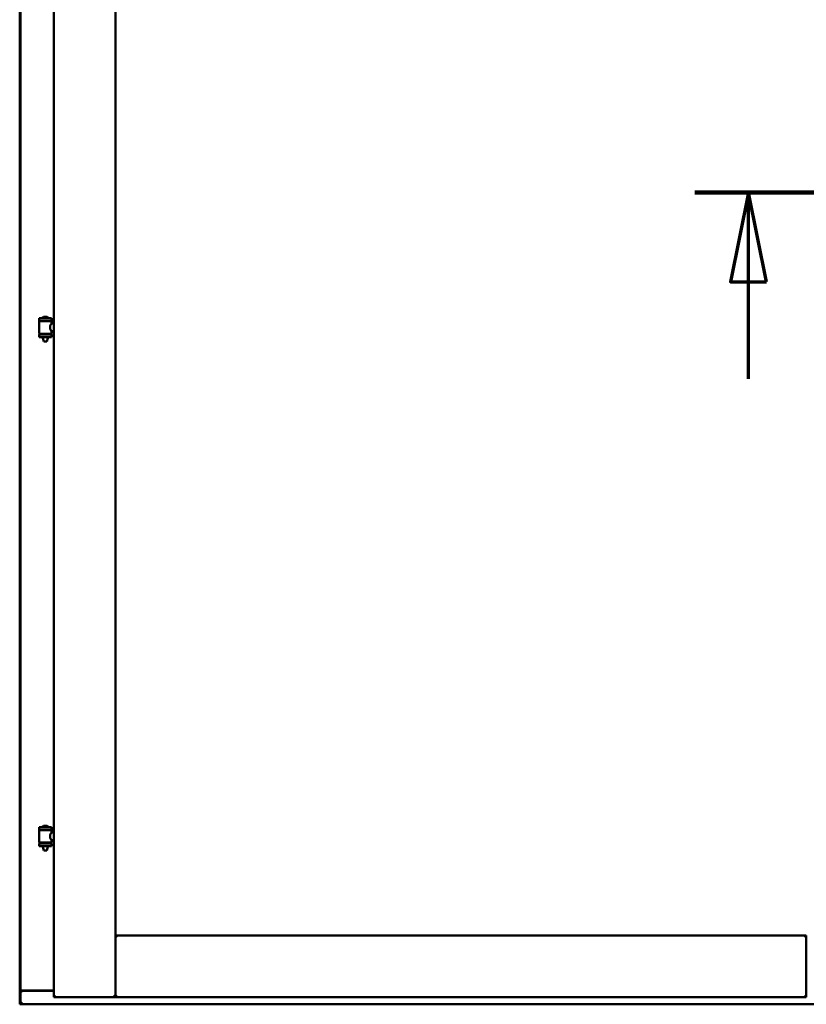
# Model space of a CAD drawing. Units: millimetres. Extents: x 13 to 821, y 10 to 287.
# Drawn here: x 372 to 394, y 185 to 212 of the extents above; entities that cross this region are included whole.
import ezdxf

# ---------------------------------------------------------------- set-up
doc = ezdxf.new("R2010")
doc.units = ezdxf.units.MM
doc.linetypes.add('CHAIN', pattern=[0.3543, 0.2362, -0.0295, 0.0591, -0.0295])
doc.layers.add('Section Line (ISO)', color=3, linetype='CHAIN', lineweight=70)
doc.layers.add('Visible (ISO)', color=7, linetype='Continuous', lineweight=50)

# ---------------------------------------------------------------- blocks, each defined once
blk = doc.blocks.new('2dTransSection2')
at = {"layer": 'Section Line (ISO)', "linetype": 'CHAIN', "ltscale": 9.615894}
blk.add_line((184.247, 207.62), (192.901, 207.62), dxfattribs=at)
at = {"layer": 'Section Line (ISO)', "linetype": 'Continuous', "lineweight": 140}
blk.add_line((184.247, 207.62), (192.901, 207.62), dxfattribs=at)
at = {"layer": 'Section Line (ISO)', "linetype": 'Continuous'}
for p, q in [((185.747, 207.62), (185.247, 205.12)), ((185.747, 205.12), (185.747, 207.62)), ((186.247, 205.12), (185.747, 207.62)), ((191.401, 207.62), (190.901, 205.12)), ((191.401, 205.12), (191.401, 207.62)), ((191.901, 205.12), (191.401, 207.62)), ((185.247, 205.12), (186.247, 205.12)), ((185.747, 202.4), (185.747, 205.12)), ((190.901, 205.12), (191.901, 205.12)), ((191.401, 202.4), (191.401, 205.12))]:
    blk.add_line(p, q, dxfattribs=at)
at = {"layer": 'Section Line (ISO)', "linetype": 'Continuous', "flags": 128}
for points in [[(186.247, 205.12), (185.747, 207.62), (185.247, 205.12), (186.247, 205.12)], [(191.901, 205.12), (191.401, 207.62), (190.901, 205.12), (191.901, 205.12)]]:
    blk.add_lwpolyline(points, dxfattribs=at)
at = {"layer": 'Section Line (ISO)'}
for points in [[(186.247, 205.12), (185.747, 207.62), (185.247, 205.12), (186.247, 205.12)], [(191.901, 205.12), (191.401, 207.62), (190.901, 205.12), (191.901, 205.12)]]:
    blk.add_solid(points, dxfattribs=at)

msp = doc.modelspace()

# ---------------------------------------------------------------- linework, layer by layer
at = {"layer": 'Visible (ISO)'}
for p, q in [((372.2206, 184.9001), (372.2206, 237.0251)), ((372.2456, 235.9001), (372.2456, 185.2751)), ((373.1706, 236.1001), (373.1706, 185.1001)), ((374.8956, 236.1001), (374.8956, 185.1001)), ((373.1118, 204.0984), (372.7618, 204.0984)), ((372.7618, 204.0234), (372.7618, 204.0984)), ((373.1118, 204.0234), (372.7618, 204.0234)), ((372.7656, 203.6726), (372.7656, 204.0109)), ((372.7731, 204.0184), (373.1006, 204.0184)), ((372.8637, 204.0184), (372.8637, 204.0234)), ((372.9868, 204.1342), (372.8868, 204.1342)), ((373.0099, 204.0184), (373.0099, 204.0234)), ((373.1081, 203.9517), (373.1081, 204.0109)), ((373.1706, 203.9517), (373.1081, 203.9517)), ((373.1118, 204.0234), (373.1118, 204.0984)), ((372.7618, 203.6409), (373.1118, 203.6409)), ((372.7618, 203.5659), (372.7618, 203.6409)), ((373.1006, 203.6651), (372.7731, 203.6651)), ((372.8637, 203.6409), (372.8637, 203.6651)), ((373.0099, 203.6409), (373.0099, 203.6651)), ((373.1706, 203.7317), (373.1081, 203.7317)), ((373.1081, 203.6726), (373.1081, 203.7317)), ((373.1118, 203.5659), (373.1118, 203.6409)), ((373.1118, 203.5659), (372.7618, 203.5659)), ((372.8637, 203.5526), (372.8637, 203.5659)), ((372.8987, 203.4484), (372.8651, 203.5444)), ((372.9749, 203.4484), (372.8987, 203.4484)), ((372.9749, 203.4484), (373.0085, 203.5444)), ((373.0099, 203.5526), (373.0099, 203.5659)), ((373.1118, 189.8567), (372.7618, 189.8567)), ((372.7618, 189.7817), (372.7618, 189.8567)), ((372.9868, 189.8925), (372.8868, 189.8925)), ((373.1118, 189.7817), (373.1118, 189.8567)), ((373.1118, 189.7817), (372.7618, 189.7817)), ((372.7656, 189.4309), (372.7656, 189.7692)), ((372.7731, 189.7767), (373.1006, 189.7767)), ((372.8637, 189.7767), (372.8637, 189.7817)), ((373.0099, 189.7767), (373.0099, 189.7817)), ((373.1081, 189.7101), (373.1081, 189.7692)), ((373.1706, 189.7101), (373.1081, 189.7101)), ((372.7618, 189.3992), (373.1118, 189.3992)), ((372.7618, 189.3242), (372.7618, 189.3992)), ((373.1118, 189.3242), (372.7618, 189.3242)), ((373.1006, 189.4234), (372.7731, 189.4234)), ((372.8637, 189.3992), (372.8637, 189.4234)), ((372.8637, 189.3109), (372.8637, 189.3242)), ((372.8987, 189.2067), (372.8651, 189.3027)), ((372.9749, 189.2067), (373.0085, 189.3027)), ((373.0099, 189.3992), (373.0099, 189.4234)), ((373.0099, 189.3109), (373.0099, 189.3242)), ((373.1706, 189.4901), (373.1081, 189.4901)), ((373.1081, 189.4309), (373.1081, 189.4901)), ((373.1118, 189.3242), (373.1118, 189.3992)), ((372.9749, 189.2067), (372.8987, 189.2067)), ((374.9456, 186.7751), (374.8956, 186.8251)), ((374.8956, 186.8251), (374.8956, 185.1001)), ((374.8956, 186.8251), (394.2206, 186.8251)), ((394.2206, 186.8251), (394.1706, 186.7751)), ((394.2206, 186.8251), (394.2206, 185.1001)), ((372.2523, 185.2751), (372.2456, 185.2751)), ((372.2456, 184.9001), (372.2456, 185.2751)), ((372.2625, 185.2751), (372.2456, 185.2751)), ((373.1706, 185.2751), (372.2625, 185.2751)), ((372.2956, 185.2876), (373.1706, 185.2876)), ((372.2206, 184.9001), (372.2456, 184.9001)), ((372.2456, 184.9001), (372.2956, 184.9501)), ((372.2456, 184.9001), (396.8706, 184.9001)), ((373.2206, 185.1501), (373.1706, 185.1001)), ((373.1706, 185.1001), (374.8956, 185.1001)), ((374.8956, 185.1001), (374.8456, 185.1501)), ((374.8956, 185.1001), (374.9456, 185.1501)), ((374.8956, 185.1001), (394.2206, 185.1001)), ((394.1706, 185.1501), (394.2206, 185.1001))]:
    msp.add_line(p, q, dxfattribs=at)
for centre, radius, start, end in [((372.7731, 204.0109), 0.0075, 90, 180), ((371.9973, 203.8321), 0.8048, 13.38153, 13.74772), ((372.8318, 204.1009), 0.0025, 130.49416, 270), ((372.9368, 203.9778), 0.1643, 108.00308, 130.49416), ((372.8868, 204.1317), 0.0025, 90, 108.00308), ((372.9868, 204.1317), 0.0025, 71.99692, 90), ((372.9368, 203.9778), 0.1643, 49.50584, 71.99692), ((373.0419, 204.1009), 0.0025, 270, 49.50584), ((373.9985, 203.8321), 0.9239, 168.05293, 168.3697), ((373.1006, 204.0109), 0.0075, 0, 90), ((372.7731, 203.6726), 0.0075, 180, 270), ((371.9973, 203.8321), 0.8048, 346.25228, 348.02328), ((373.9985, 203.8321), 0.9239, 190.41402, 191.94707), ((373.1006, 203.6726), 0.0075, 270, 0), ((372.8887, 203.5526), 0.025, 180, 199.29005), ((372.9849, 203.5526), 0.025, 340.70995, 0), ((372.8318, 189.8592), 0.0025, 130.49416, 270), ((372.9368, 189.7362), 0.1643, 108.00308, 130.49416), ((372.8868, 189.89), 0.0025, 90, 108.00308), ((372.9868, 189.89), 0.0025, 71.99692, 90), ((372.9368, 189.7362), 0.1643, 49.50584, 71.99692), ((373.0419, 189.8592), 0.0025, 270, 49.50584), ((372.7731, 189.7692), 0.0075, 90, 180), ((371.9973, 189.5904), 0.8048, 13.38153, 13.74772), ((373.9985, 189.5904), 0.9239, 168.05293, 168.3697), ((373.1006, 189.7692), 0.0075, 0, 90), ((372.7731, 189.4309), 0.0075, 180, 270), ((371.9973, 189.5904), 0.8048, 346.25228, 348.02328), ((372.8887, 189.3109), 0.025, 180, 199.29005), ((372.9849, 189.3109), 0.025, 340.70995, 0), ((373.9985, 189.5904), 0.9239, 190.41402, 191.94707), ((373.1006, 189.4309), 0.0075, 270, 0), ((372.2956, 185.2376), 0.05, 90, 131.40962)]:
    msp.add_arc(centre, radius, start, end, dxfattribs=at)
for points, knots in [([(373.1081, 203.7317), (373.1081, 203.7317), (373.1061, 203.7347), (373.0992, 203.7461), (373.0942, 203.7545), (373.0845, 203.7735), (373.079, 203.7856), (373.0707, 203.8125), (373.0681, 203.8273), (373.0681, 203.8417), (373.0681, 203.8561), (373.0707, 203.871), (373.079, 203.8979), (373.0845, 203.9099), (373.0942, 203.929), (373.0992, 203.9374), (373.1061, 203.9488), (373.1081, 203.9517), (373.1081, 203.9517)], [2.0638567, 2.0638567, 2.0638567, 2.0638567, 2.2350606, 2.2350606, 2.4062646, 2.4062646, 2.5790368, 2.5790368, 2.751809, 2.751809, 2.751809, 2.9245812, 2.9245812, 3.0973534, 3.0973534, 3.2685573, 3.2685573, 3.4397612, 3.4397612, 3.4397612, 3.4397612]), ([(373.1081, 189.4901), (373.1081, 189.4901), (373.1061, 189.493), (373.0992, 189.5044), (373.0942, 189.5128), (373.0845, 189.5319), (373.079, 189.5439), (373.0707, 189.5708), (373.0681, 189.5857), (373.0681, 189.6001), (373.0681, 189.6145), (373.0707, 189.6293), (373.079, 189.6562), (373.0845, 189.6683), (373.0942, 189.6873), (373.0992, 189.6958), (373.1061, 189.7071), (373.1081, 189.7101), (373.1081, 189.7101)], [2.0638567, 2.0638567, 2.0638567, 2.0638567, 2.2350606, 2.2350606, 2.4062646, 2.4062646, 2.5790368, 2.5790368, 2.751809, 2.751809, 2.751809, 2.9245812, 2.9245812, 3.0973534, 3.0973534, 3.2685573, 3.2685573, 3.4397612, 3.4397612, 3.4397612, 3.4397612]), ([(372.2523, 185.2751), (372.2541, 185.2751), (372.2565, 185.2744), (372.2619, 185.2721), (372.2648, 185.2705), (372.2718, 185.2664), (372.2765, 185.2633), (372.2861, 185.2568), (372.291, 185.2533), (372.2956, 185.2501)], [0.53444544, 0.53444544, 0.53444544, 0.53444544, 0.57978612, 0.57978612, 0.62512679, 0.62512679, 0.69165561, 0.69165561, 0.75818442, 0.75818442, 0.75818442, 0.75818442])]:
    msp.add_open_spline(points, degree=3, knots=knots, dxfattribs=at)

# ---------------------------------------------------------------- block references
at = {"layer": 'Section Line (ISO)'}
msp.add_blockref('2dTransSection2', (206.8576, 0), dxfattribs=at)

doc.saveas('drawing.dxf')
